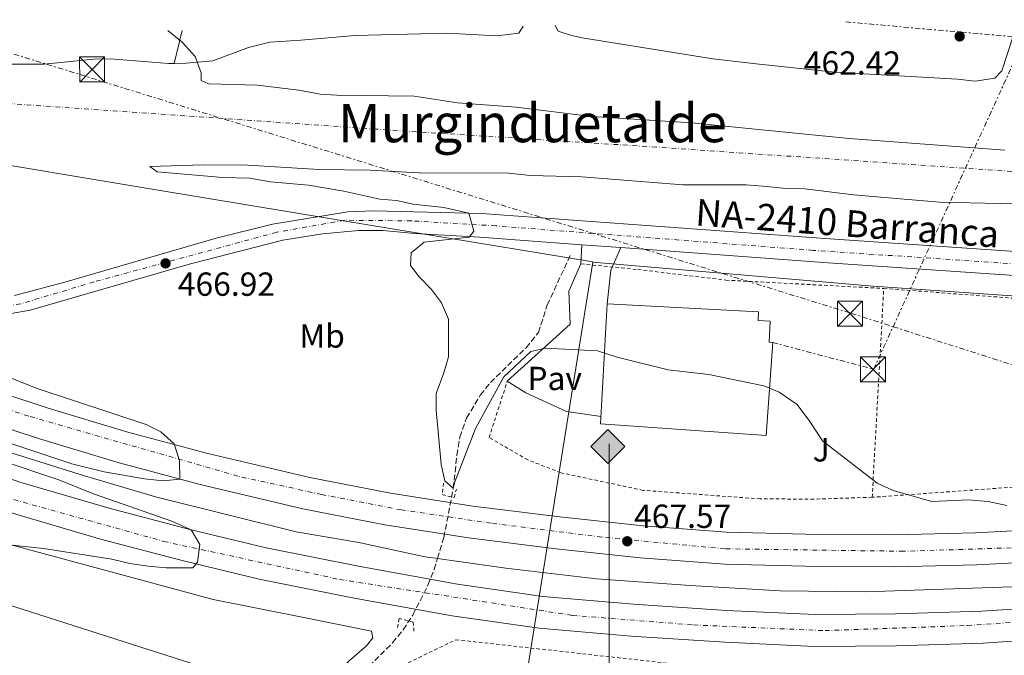
# Model space of a CAD drawing. Units: metres. Extents: x 586719 to 590150, y 4749800 to 4752157.
# Drawn here: x 587826 to 588121, y 4751940 to 4752131 of the extents above; entities that cross this region are included whole.
import ezdxf
from ezdxf.enums import TextEntityAlignment as Align

# ---------------------------------------------------------------- set-up
doc = ezdxf.new("R2010")
doc.units = ezdxf.units.M
doc.header["$MEASUREMENT"] = 0
for name, pattern in [('DGN Style 2', [1.7399219301090239, 1.043953158065414, -0.6959687720436097]), ('DGN Style 3', [2.435890702152634, 1.739921930109024, -0.6959687720436097]), ('DGN Style 4', [2.7856150101045474, 1.391937544087219, -0.6959687720436097, 0.001739921930109024, -0.6959687720436097]), ('DGN Style 7', [3.4798438602180486, 1.565929737098122, -0.6959687720436097, 0.5219765790327072, -0.6959687720436097])]:
    doc.linetypes.add(name, pattern=pattern)
for name, color, linetype, lineweight in [('Acequia de obra', 4, 'Continuous', 0), ('Autopista', 135, 'Continuous', 0), ('autovía', 7, 'DGN Style 4', 0), ('Barranco lineal', 142, 'DGN Style 3', 13), ('Carretera', 9, 'Continuous', 0), ('Cota de punto acotado terreno', 7, 'Continuous', 0), ('Curva de nivel intermedia', 30, 'Continuous', 0), ('Eje de carretera', 7, 'DGN Style 4', 0), ('Etiqueta de uso rústico', 92, 'Continuous', 0), ('Ferrocarril vía ancha', 7, 'DGN Style 4', 0), ('Gasoducto', 7, 'Continuous', 13), ('Límite de Concejo', 7, 'Continuous', 0), ('Límite de municipio', 7, 'Continuous', 0), ('Línea  de muro-pared o tapia', 1, 'Continuous', 13), ('Línea de asfalto', 7, 'Continuous', 13), ('Línea de cambio de uso (parcela vista)', 92, 'Continuous', 0), ('Línea de pavimento', 1, 'Continuous', 0), ('Línea eléctrica', 6, 'DGN Style 7', 0), ('Nave industrial', 1, 'Continuous', 13), ('Pavimento', 7, 'Continuous', 0), ('Pontón-alcantarilla (pasos de agua)', 1, 'DGN Style 2', 0), ('Punto acotado terreno (símbolo)', 7, 'Continuous', 0), ('Registro Gasoducto', 7, 'Continuous', 0), ('Tela metálica o alambrada', 7, 'DGN Style 2', 0), ('Texto de Carretera Red Local', 1, 'Continuous', 0), ('Texto de Área (paraje) menor', 7, 'Continuous', 0), ('Torre eléctrica', 7, 'Continuous', 0), ('Transformador', 7, 'Continuous', 0), ('Zona ajardinada', 92, 'Continuous', 0)]:
    doc.layers.add(name, color=color, linetype=linetype, lineweight=lineweight)
doc.styles.add('Style-Arial', font='arial.ttf')

# ---------------------------------------------------------------- blocks, each defined once
blk = doc.blocks.new('5PATER')
at = {"layer": 'Punto acotado terreno (símbolo)', "linetype": 'Continuous', "lineweight": 0}
h = blk.add_hatch(color=51, dxfattribs=at)
edge = h.paths.add_edge_path()
edge.add_ellipse((0, 0), major_axis=(-0.1095731443231308, -0.1110710700762829), ratio=0.9994222409660317, start_angle=0, end_angle=360)
blk = doc.blocks.new('5GASO')
at = {"layer": 'Registro Gasoducto', "linetype": 'Continuous', "lineweight": 0}
for color, points in [(253, [(0, -0.5090000823999756), (-0.509, -8.239997558519242e-08), (0, 0.5089999176000244), (0.0235, 0.2499999176000244), (0.0234, 0.25), (-0.03160000000000001, 0.2425), (-0.0786, 0.2215), (-0.1176, 0.1855), (-0.1481, 0.135), (-0.1681, 0.07150000000000001), (-0.1746, -0.004), (-0.1681, -0.078), (-0.1481, -0.142), (-0.1166, -0.1935), (-0.0756, -0.23), (-0.0266, -0.252), (0.0294, -0.2595), (0.0295, -0.2595000823999757)]), (253, [(0, -0.5090000823999756), (0.0295, -0.2595000823999757), (0.0294, -0.2595), (0.0784, -0.254), (0.1274, -0.237), (0.1704, -0.212), (0.2024, -0.183), (0.2024, 0.014), (0.0234, 0.014), (0.0234, -0.07100000000000002), (0.1269, -0.07100000000000002), (0.1269, -0.133), (0.1039, -0.15), (0.0779, -0.1635), (0.0509, -0.172), (0.02490000000000001, -0.1745), (-0.0011, -0.172), (-0.0241, -0.1645), (-0.0446, -0.152), (-0.0621, -0.1345), (-0.0786, -0.109), (-0.0901, -0.0775), (-0.09710000000000002, -0.041), (-0.09910000000000002, 0.001), (-0.09710000000000002, 0.0395), (-0.0911, 0.07300000000000001), (-0.0806, 0.1015), (-0.0656, 0.1245), (-0.04760000000000001, 0.142), (-0.0266, 0.155), (-0.0036, 0.1625), (0.0224, 0.165), (0.0549, 0.1595), (0.0829, 0.143), (0.1044, 0.1165), (0.1174, 0.08), (0.1929, 0.099), (0.1849, 0.134), (0.1729, 0.1645), (0.1574, 0.19), (0.1379, 0.2115), (0.1144, 0.2285), (0.08790000000000002, 0.2405), (0.0574, 0.2475000000000001), (0.0234, 0.25), (0.0235, 0.2499999176000244), (0, 0.5089999176000244), (0.509, -8.239997558519242e-08)]), (7, [(0.0295, -0.2595000823999757), (-0.0265, -0.2520000823999757), (-0.0755, -0.2300000823999756), (-0.1165, -0.1935000823999756), (-0.148, -0.1420000823999756), (-0.168, -0.07800008239997559), (-0.1745, -0.004000082399975585), (-0.168, 0.07149991760002442), (-0.148, 0.1349999176000244), (-0.1175, 0.1854999176000244), (-0.0785, 0.2214999176000244), (-0.0315, 0.2424999176000244), (0.0235, 0.2499999176000244), (0.0575, 0.2474999176000244), (0.08800000000000001, 0.2404999176000244), (0.1145, 0.2284999176000244), (0.138, 0.2114999176000244), (0.1575, 0.1899999176000245), (0.173, 0.1644999176000244), (0.185, 0.1339999176000244), (0.193, 0.09899991760002441), (0.1175, 0.07999991760002441), (0.1045, 0.1164999176000244), (0.083, 0.1429999176000244), (0.055, 0.1594999176000245), (0.0225, 0.1649999176000244), (-0.0035, 0.1624999176000244), (-0.0265, 0.1549999176000244), (-0.0475, 0.1419999176000244), (-0.0655, 0.1244999176000244), (-0.0805, 0.1014999176000244), (-0.091, 0.07299991760002442), (-0.097, 0.03949991760002441), (-0.099, 0.0009999176000244148), (-0.097, -0.04100008239997559), (-0.09000000000000001, -0.07750008239997559), (-0.0785, -0.1090000823999756), (-0.062, -0.1345000823999756), (-0.0445, -0.1520000823999756), (-0.024, -0.1645000823999756), (-0.001, -0.1720000823999756), (0.025, -0.1745000823999756), (0.05100000000000001, -0.1720000823999756), (0.078, -0.1635000823999756), (0.104, -0.1500000823999756), (0.127, -0.1330000823999756), (0.127, -0.07100008239997559), (0.0235, -0.07100008239997559), (0.0235, 0.01399991760002442), (0.2025, 0.01399991760002442), (0.2025, -0.1830000823999756), (0.1705, -0.2120000823999756), (0.1275, -0.2370000823999756), (0.0785, -0.2540000823999757)])]:
    blk.add_hatch(color=color, dxfattribs=at).paths.add_polyline_path(points)
at = {"layer": 'Registro Gasoducto', "color": 7, "linetype": 'Continuous', "lineweight": 0, "flags": 128}
blk.add_lwpolyline([(0, -0.5090000823999756), (0.509, -8.239997558519242e-08), (0, 0.5089999176000244), (-0.509, -8.239997558519242e-08), (0, -0.5090000823999756)], close=True, dxfattribs=at)
blk = doc.blocks.new('5TME')
at = {"layer": 'Transformador', "color": 7, "linetype": 'Continuous', "lineweight": 0}
for p, q in [((-0.375, 0.375), (0.375, -0.375)), ((0.3723, 0.3776), (-0.3716, -0.3784))]:
    blk.add_line(p, q, dxfattribs=at)
at = {"layer": 'Transformador', "color": 7, "linetype": 'Continuous', "lineweight": 0, "flags": 128}
blk.add_lwpolyline([(-0.375, -0.375), (0.375, -0.375), (0.375, 0.375), (-0.375, 0.375), (-0.3716, -0.3784)], dxfattribs=at)

msp = doc.modelspace()

# ---------------------------------------------------------------- linework, layer by layer
at = {"layer": 'Acequia de obra', "color": 4, "linetype": 'Continuous', "lineweight": 0}
msp.add_polyline3d([(587767.25, 4752020.9, 470.3699999999953), (587788.4900000002, 4752012.74, 469.8300000000018), (587806.5700000003, 4752006.34, 469.5899999999965), (587845.25, 4751994.26, 468.8099999999977), (587866.6100000005, 4751987.939999999, 468.0299999999989), (587908.7699999996, 4751977.449999999, 467.7299999999959), (587927.5300000003, 4751974.25, 467.6100000000006), (587947.4500000002, 4751970.01, 467.3099999999977), (587951.1630999995, 4751969.483100001, 467.2639999999956), (587971.6900000004, 4751966.57, 467.0099999999948), (587998.8499999996, 4751963.369999999, 466.6499999999942), (588026.9699999997, 4751961.369999999, 466.3500000000058), (588054.0499999998, 4751959.77, 465.8099999999977), (588079.4900000002, 4751959.449999999, 465.3899999999995), (588126.3700000001, 4751961.050000001, 465.0899999999965), (588140.1500000004, 4751962, 465.0299999999989)], dxfattribs=at)
at = {"layer": 'Autopista', "color": 135, "linetype": 'Continuous', "lineweight": 0}
for points in [[(587807.3500000024, 4752023.500000001, 470.8000000000029), (587834.3400000001, 4752014.609999999, 470.4400000000023), (587858.3099999981, 4752007.41, 470.0200000000041), (587882.2699999991, 4752001.010000001, 469.5399999999936), (587912.8299999984, 4751993.8, 469), (587937.079999998, 4751989.07, 468.5800000000018), (587961.79, 4751985.199999998, 468.1000000000058), (587987.8799999993, 4751981.949999999, 467.8000000000029), (588012.8500000006, 4751979.250000001, 467.5), (588037.8799999979, 4751977.36, 467.320000000007), (588065.6400000011, 4751976.73, 467.1999999999971), (588088.079999998, 4751976.570000002, 466.9600000000065), (588112.6400000004, 4751977.199999999, 466.6600000000035), (588138.8500000022, 4751978.550000002, 466.2400000000052), (588165.6799999989, 4751981.220000001, 466.3000000000029), (588193.6299999999, 4751985.100000001, 466.3600000000006), (588218.219999999, 4751989.07, 466.2400000000052), (588243.7100000012, 4751993.750000001, 466.3600000000006), (588273.1799999998, 4752000.029999999, 466.6399999999995), (588281.1100000005, 4752001.720000002, 466.7200000000012), (588379.0500000014, 4752022.170000001, 466.8999999999942)], [(588380.8099999983, 4752012.73, 466.8999999999942), (588283.0900000007, 4751992.329999999, 466.7200000000012), (588273.5500000009, 4751990.290000001, 466.6300000000047), (588245.5700000009, 4751984.329999999, 466.3600000000006), (588219.8500000007, 4751979.609999998, 466.2400000000052), (588195.0500000013, 4751975.609999999, 466.3600000000006), (588166.8099999976, 4751971.689999999, 466.3000000000029), (588139.5699999997, 4751968.970000002, 466.2400000000052), (588113.0100000014, 4751967.61, 466.6600000000035), (588088.1700000018, 4751966.970000001, 466.9600000000065), (588065.4899999991, 4751967.130000002, 467.1999999999971), (588037.4100000008, 4751967.769999999, 467.320000000007), (588011.97, 4751969.689999999, 467.5), (587986.7700000005, 4751972.409999999, 467.8000000000029), (587960.449999999, 4751975.690000001, 468.1000000000058), (587935.4100000005, 4751979.609999998, 468.5800000000018), (587910.8099999978, 4751984.41, 469), (587879.9299999988, 4751991.699999998, 469.5399999999936), (587855.6900000006, 4751998.180000001, 470.0200000000041), (587831.4500000001, 4752005.460000001, 470.4400000000023), (587804.25, 4752014.42, 470.8000000000029)], [(587795.8099999978, 4752002.98, 471.0399999999936), (587825.8500000008, 4751992.420000001, 470.6199999999953), (587852.6499999985, 4751984.58, 470.0200000000041), (587877.2899999992, 4751978.100000001, 470), (587899.7300000003, 4751972.659999999, 469.1199999999953), (587927.9699999995, 4751967.050000002, 468.5200000000041), (587957.1700000024, 4751961.77, 468.1600000000035), (587982.7699999996, 4751958.090000001, 467.8000000000029), (588010.010000002, 4751955.770000001, 467.5), (588037.9299999994, 4751953.930000001, 467.1999999999971), (588064.6099999985, 4751952.65, 466.9600000000065), (588088.6099999998, 4751952.890000002, 466.6600000000035), (588114.4899999987, 4751953.689999999, 466.4199999999983), (588140.8500000006, 4751955.37, 466.179999999993), (588169.5300000022, 4751958.249999999, 466.1199999999953), (588197.2500000007, 4751961.850000001, 466.2400000000052), (588225.0499999997, 4751966.329999999, 466.4199999999983), (588253.8900000004, 4751972.09, 466.1199999999953), (588274.0899999996, 4751976.430000001, 466.25), (588345.8500000023, 4751991.850000001, 466.7200000000012)], [(588347.7600000012, 4751982.440000001, 466.7200000000012), (588274.4699999995, 4751966.689999999, 466.2400000000052), (588255.8399999995, 4751962.690000001, 466.1199999999953), (588226.760000002, 4751956.880000001, 466.4199999999983), (588222.4999999994, 4751956.190000001, 466.3899999999995), (588198.6299999999, 4751952.350000001, 466.2400000000052), (588170.6299999999, 4751948.710000002, 466.1199999999953), (588141.6400000016, 4751945.800000002, 466.179999999993), (588128.2100000004, 4751944.95, 466.3000000000029), (588114.9499999991, 4751944.100000001, 466.4199999999983), (588088.8099999988, 4751943.290000001, 466.6600000000035), (588064.4299999997, 4751943.05, 466.9600000000065), (588037.3900000006, 4751944.349999999, 467.1999999999971), (588009.2899999999, 4751946.199999999, 467.5), (587981.6799999988, 4751948.550000001, 467.8000000000029), (587955.6299999999, 4751952.300000002, 468.1600000000035), (587926.1799999992, 4751957.619999999, 468.5200000000041), (587897.6700000018, 4751963.279999998, 469.1199999999953), (587874.9400000023, 4751968.79, 469.5399999999936), (587850.079999998, 4751975.319999999, 470.0200000000041), (587822.9099999993, 4751983.27, 470.6199999999953)]]:
    msp.add_polyline3d(points, dxfattribs=at)
at = {"layer": 'autovía', "color": 7, "linetype": 'DGN Style 4', "lineweight": 0}
for points in [[(586948.5100000005, 4752115.970000001, 471.3300000000019), (587041.1900000002, 4752109.869999999, 470.279999999999), (587155.3899999999, 4752102.609999999, 470.4600000000065), (587234.3900000001, 4752096.770000001, 472.100000000006), (587273.5599999973, 4752093.910000003, 472.9100000000035), (587341.1999999983, 4752089.590000002, 473.7700000000041), (587375.3099999971, 4752088.270000001, 473.9700000000013), (587480.6999999982, 4752080.34, 474.1999999999972), (587528.0100000004, 4752074.840000002, 474.3000000000029), (587554.1900000009, 4752070.869999999, 474.3399999999967), (587585.7600000006, 4752065.4, 474.1300000000048), (587616.9999999995, 4752058.350000001, 473.8300000000019), (587641.6499999991, 4752051.080000001, 473.5800000000017), (587698.53, 4752032.830000001, 472.779999999999), (587733.0799999969, 4752021.160000001, 472.0200000000041), (587805.1200000013, 4751994.189999999, 470.8899999999995), (587824.050000001, 4751987.140000002, 470.6199999999953), (587869.0100000016, 4751974.630000002, 469.6699999999984), (587921.8200000002, 4751963.180000001, 468.6300000000046), (587991.6799999984, 4751952.420000001, 467.699999999997), (588027.989999999, 4751949.560000001, 467.3000000000031), (588067.4600000001, 4751947.840000001, 466.9199999999984), (588110.1400000008, 4751949.380000001, 466.4600000000065), (588163.289999999, 4751953.110000002, 466.1300000000048)], [(588379.7199999993, 4752017.310000002, 466.8999999999943), (588318.14, 4752004.76, 466.7899999999936), (588242.4200000011, 4751988.310000001, 466.3500000000058), (588221.3000000009, 4751984.779999999, 466.2500000000002), (588200.4099999986, 4751981.480000001, 466.3300000000018), (588178.1900000009, 4751978.619999999, 466.3300000000018), (588155.8999999972, 4751975.619999999, 466.2799999999989), (588126.1999999983, 4751972.760000001, 466.4499999999971), (588091.0100000021, 4751971.660000001, 466.9199999999984), (588037.4599999995, 4751972.380000001, 467.3200000000071), (588000.4999999985, 4751975.900000001, 467.6499999999941), (587967.2800000014, 4751980.080000001, 468.0299999999989), (587940.3799999988, 4751984.060000001, 468.5), (587916.3999999977, 4751988.680000001, 468.9199999999983), (587891.3199999988, 4751994.189999999, 469.3600000000006), (587828.5100000004, 4752012.2, 470.4999999999999), (587797.05, 4752022.33, 470.9600000000065)]]:
    msp.add_polyline3d(points, dxfattribs=at)
at = {"layer": 'Barranco lineal', "color": 142, "linetype": 'DGN Style 3', "lineweight": 13}
msp.add_polyline3d([(587925.4600000001, 4751931.980000001, 468.6900000000023), (587937.7199999997, 4751944.199999999, 467.5899999999965), (587940.8899999997, 4751948.119999999, 467.2799999999989), (587943.7400000002, 4751952.49, 466.9700000000012), (587948.3300000001, 4751961.52, 466.4100000000035), (587950.1699999999, 4751966.199999999, 466.1499999999942), (587951.1630999995, 4751969.483100001, 465.982799999998), (587953.0800000001, 4751975.82, 465.6600000000035), (587955.9299999997, 4751990.57, 465), (587957.0300000003, 4752000.51, 464.9799999999959), (587957.9000000004, 4752005.890000001, 464.9700000000012), (587959.8799999999, 4752011.619999999, 464.9700000000012), (587964.1100000005, 4752018.539999999, 464.9799999999959), (587967.0499999998, 4752022.25, 464.9799999999959), (587977.79, 4752032.710000001, 464.9799999999959), (587981.4500000002, 4752037.289999999, 464.9600000000065), (587984.1299999999, 4752045.529999999, 464.8899999999995), (587991.0499999998, 4752060.49, 464.8399999999965)], dxfattribs=at)
at = {"layer": 'Carretera', "color": 9, "linetype": 'Continuous', "lineweight": 0}
for points in [[(587824.2500000005, 4752048.420000001, 469.179999999993), (587839.4099999995, 4752052.42, 468.3999999999942), (587884.7700000004, 4752065.529999999, 466.1199999999953), (587901.6900000006, 4752069.769999999, 465.3999999999942), (587924.2899999982, 4752073.449999998, 464.8000000000029), (587931.8500000021, 4752073.770000001, 464.679999999993), (587964.4200000009, 4752073.01, 464.5500000000029), (588068.9200000024, 4752065.33, 463.6499999999942), (588271.1700000028, 4752051.590000001, 462.9600000000065), (588292.2700000005, 4752050.050000001, 462.5099999999948), (588318.6999999994, 4752048.290000001, 461.070000000007), (588345.6200000021, 4752046.449999999, 460.2299999999959)], [(588345.1299999983, 4752039.29, 460.2299999999959), (588318.2099999998, 4752041.130000002, 461.070000000007), (588291.7699999999, 4752042.890000001, 462.5099999999948), (588271.4499999998, 4752044.369999998, 462.9499999999971), (588068.4100000005, 4752058.170000001, 463.6499999999942), (588006.1900000019, 4752062.739999999, 464.2100000000065), (587994.4600000017, 4752063.609999998, 464.2100000000065), (587963.8900000012, 4752065.849999999, 464.5500000000029), (587944.329999999, 4752066.970000001, 464.8500000000058), (587934.8500000017, 4752067.849999999, 465.1499999999942), (587927.5300000014, 4752067.849999999, 465.1499999999942), (587916.6900000009, 4752066.890000001, 465.4499999999971), (587904.8099999987, 4752064.970000001, 465.6300000000047), (587877.0900000001, 4752057.849999999, 466.8300000000018), (587828.9699999989, 4752044.02, 469.1100000000006), (587817.4100000008, 4752041.939999999, 469.6499999999942)]]:
    msp.add_polyline3d(points, dxfattribs=at)
at = {"layer": 'Curva de nivel intermedia', "color": 30, "linetype": 'Continuous', "lineweight": 0, "flags": 128}
for points, elevation in [([(587870.25, 4752127.819999999), (587874.66, 4752124.25), (587878.5, 4752120.090000001), (587880.2200000011, 4752115.210000001), (587880.2999999993, 4752112.890000001), (587882.4200000007, 4752111.850000001), (587897.1300000002, 4752111.439999998), (587909.6200000005, 4752109.929999999), (587916.0199999998, 4752108.81), (587921.0100000009, 4752108.49), (587944.2200000011, 4752108.17), (587957.1800000007, 4752106.17), (587974.7600000004, 4752104.88), (587997.480000001, 4752102.109999998), (588027.4300000002, 4752100.15), (588074.7100000009, 4752095.449999999), (588121.4500000008, 4752091.92)], 465.0000000000001), ([(588146.0600000002, 4752076.33), (588120.0100000014, 4752075.92), (588101.77, 4752076.33), (588075.9699999995, 4752078.569999999), (588061.4500000018, 4752080.329999999), (588054.8899999994, 4752080.57), (588048.7699999994, 4752081.209999999), (588043.7800000005, 4752081.520000001), (588024.7700000004, 4752081.609999999), (587994.5300000005, 4752084.01), (587979.0200000006, 4752084.399999999), (587972.5400000009, 4752085.05), (587945.6600000005, 4752085.13), (587931.0200000001, 4752085.930000001), (587915.6599999999, 4752086.16), (587894.3000000005, 4752087.510000001), (587880.9800000011, 4752087.529999998), (587864.8200000008, 4752087.05), (587867.0600000004, 4752085.449999999), (587886.8000000014, 4752083.8), (587894.8600000016, 4752083.529999999), (587901.0599999997, 4752082.49), (587912.4600000014, 4752081.449999998), (587923.0800000008, 4752079.679999998), (587933.8900000001, 4752077.289999999), (587938.8800000013, 4752076.909999999), (587943.8400000011, 4752075.730000001), (587953.05, 4752074.73), (587960.5700000015, 4752073.100000001), (587962.1300000015, 4752067.67), (587960.6500000019, 4752065.850000001), (587947.1700000016, 4752064.329999999), (587943.2900000013, 4752061.130000001), (587943.1300000004, 4752057.369999999), (587945.7300000021, 4752054.01), (587949.3700000009, 4752050.17), (587952.3900000007, 4752046.199999999), (587954.5200000008, 4752041.230000001), (587954.4500000015, 4752030.010000001), (587953.0900000003, 4752025.199999998), (587950.8100000004, 4752018.970000001), (587950.8000000014, 4752013.970000001), (587952.29, 4751997.689999999), (587953.3600000007, 4751992.810000001), (587955.9300000012, 4751990.57), (587956.3700000015, 4751992.49), (587962.61, 4752008.49), (587971.0900000002, 4752023.929999999), (587979.1500000003, 4752031.550000001), (587983.490000001, 4752032.569999999), (587999.1700000007, 4752031.77), (588005.1299999999, 4752029.850000001), (588020.3899999993, 4752026.099999999), (588032.6500000015, 4752024.680000001), (588049.1300000015, 4752021.289999999), (588053.7500000016, 4752019.409999999), (588059.1200000006, 4752015.699999998), (588062.9500000017, 4752010.570000002), (588066.6900000012, 4752004.810000001), (588083.1100000008, 4751992.109999998), (588087.940000001, 4751989.88), (588099.4900000002, 4751986.569999999), (588110.5300000019, 4751987.05), (588116.4500000008, 4751986.569999999), (588122.0499999998, 4751985.369999999)], 465.0000000000001), ([(587800.5700000006, 4752032.580000001), (587831.0100000014, 4752020.5), (587863.7300000022, 4752009.71), (587868.1900000013, 4752007.449999998), (587872.140000001, 4752003.890000001), (587873.7500000002, 4751998.829999999), (587873.850000001, 4751993.3), (587868.8700000009, 4751992.810000001), (587863.2800000008, 4751993.369999999), (587851.1500000004, 4751995.479999999), (587841.4600000009, 4751997.899999999), (587819.450000001, 4752005.220000001)], 470), ([(587820.2900000014, 4751998.900000001), (587837.5300000014, 4751993.060000001), (587847.9600000008, 4751988.890000001), (587871.5000000016, 4751980.689999999), (587877.2900000009, 4751978.099999999), (587879.8600000013, 4751973.710000001), (587879.1700000007, 4751968.34), (587877.7300000011, 4751966.660000001), (587869.8099999997, 4751966.640000001), (587864.3700000015, 4751967.220000001), (587858.8900000008, 4751967.939999999), (587853.4900000006, 4751969.300000001), (587832.9300000014, 4751972.499999999), (587822.6100000016, 4751973.539999999)], 470)]:
    msp.add_lwpolyline(points, dxfattribs=dict(at, elevation=elevation))
at = {"layer": 'Eje de carretera', "color": 7, "linetype": 'DGN Style 4', "lineweight": 0}
msp.add_polyline3d([(588350.3400000001, 4752043.060000001, 460.2500000000001), (588252.6999999986, 4752050.030000002, 463.0200000000041), (588151.0300000012, 4752056.07, 463.3699999999955), (588063.9400000018, 4752061.92, 463.6900000000023), (587968.6700000018, 4752069.250000001, 464.5099999999948), (587943.4099999998, 4752070.76, 464.8200000000071), (587923.32, 4752070.940000001, 465.0099999999949), (587902.9599999996, 4752067.350000001, 465.5200000000041), (587848.2100000011, 4752052.500000001, 468.0200000000042), (587826.1599999989, 4752045.890000002, 469.1699999999983), (587815.0399999988, 4752044.390000002, 469.8399999999967)], dxfattribs=at)
at = {"layer": 'Ferrocarril vía ancha', "color": 7, "linetype": 'DGN Style 4', "lineweight": 0}
msp.add_polyline3d([(588571.1299999995, 4752054.640000002, 463.1399999999995), (588424.7299999996, 4752064.17, 463.5), (588302.8099999995, 4752073.290000002, 464.0399999999936), (588270.2299999994, 4752075.54, 464.2599999999948), (588016.8600000005, 4752092.890000001, 466.1999999999971), (587932.8600000001, 4752098.25, 467.0399999999936), (587693.66, 4752114.980000001, 469.3800000000047), (587612.5799999988, 4752120.82, 469.7400000000052), (587568.3400000001, 4752123.939999999, 470.2100000000065)], dxfattribs=at)
at = {"layer": 'Gasoducto', "color": 7, "linetype": 'Continuous', "lineweight": 13}
msp.add_polyline3d([(586719.5599999991, 4752075.980000001, 476.6399999999995), (586758.3399999996, 4752081.060000001, 475.2200000000012), (586870.6700000009, 4752077.599999999, 474.4700000000012), (587026.5199999989, 4752074.13, 469.8699999999953), (587565.5199999993, 4752037.800000002, 473.570000000007), (587902.1299999986, 4751930.119999999, 467.929999999993), (588002.6600000004, 4751918.040000001, 468.1999999999971), (588002.6700000016, 4752003.909999999, 465.7200000000012)], dxfattribs=at)
at = {"layer": 'Límite de Concejo', "color": 7, "linetype": 'Continuous', "lineweight": 0}
msp.add_polyline3d([(589235.0199999996, 4751972.51, 460.09), (589195.120000001, 4751974.439999999, 460.05), (589066.1099999994, 4751983.41, 461.37), (588909.3599999994, 4751993.27, 464.11), (588750.5799999982, 4752004.480000001, 466.62), (588595.8599999994, 4752015.41, 467.56), (588481.7600000016, 4752022.99, 467.23), (588368.1600000003, 4752031.67, 460.83), (588246.9600000009, 4752039.720000001, 463.45), (588081.9600000009, 4752051.180000001, 463.76), (587997.8299999982, 4752058.42, 464.21)], dxfattribs=at)
at = {"layer": 'Límite de municipio', "color": 7, "linetype": 'Continuous', "lineweight": 0, "extrusion": (-0.1631823071643677, -0.9865926376563098, 0.002549892327096896), "elevation": -4784295.511395863, "flags": 128}
msp.add_lwpolyline([(-195628.9821293406, 12668.89959711236), (-195586.6740253612, 12669.0195811025), (-195535.4686265709, 12668.81959685228), (-195471.0241792913, 12664.91959978166), (-195415.2665780302, 12664.51959767976), (-195375.1893625591, 12664.27959823707), (-195338.1617601736, 12663.68958017469)], dxfattribs=at)
at = {"layer": 'Límite de municipio', "color": 7, "linetype": 'Continuous', "lineweight": 0}
msp.add_polyline3d([(587997.8299999982, 4752058.42, 464.21), (587958.6400000006, 4751814.640000001, 470.94), (587958.4600000009, 4751813.300000001, 470.99), (587957.7399999984, 4751808.790000001, 471.17), (587956.8099999987, 4751803.790000001, 471.37), (587955.6900000013, 4751798.310000001, 471.58), (587955.4400000013, 4751797.189999999, 471.63), (587954.3500000016, 4751792.310000001, 471.8200000000001), (587953.2199999989, 4751787.439999999, 472.02), (587952.0399999992, 4751782.58, 472.21), (587950.8299999982, 4751777.730000001, 472.4), (587949.5899999999, 4751772.890000001, 472.59), (587948.3399999999, 4751768.040000001, 472.76), (587947.0799999982, 4751763.199999999, 472.88), (587945.8200000003, 4751758.369999999, 472.99), (587944.5700000003, 4751753.52, 473.11), (587943.3299999982, 4751748.680000001, 473.23), (587942.6600000003, 4751746.029999999, 473.29), (587941.4200000018, 4751741.189999999, 473.41), (587940.1799999997, 4751736.350000001, 473.52)], dxfattribs=at)
at = {"layer": 'Línea  de muro-pared o tapia', "color": 1, "linetype": 'Continuous', "lineweight": 13}
msp.add_polyline3d([(587972.1299999999, 4752022.65, 465.4700000000012), (587990.9699999997, 4752039.77, 464.9900000000052), (587990.6100000005, 4752049.689999999, 464.8099999999977), (587994.2100000001, 4752057.850000001, 464.2700000000041)], dxfattribs=at)
at = {"layer": 'Línea de asfalto', "color": 7, "linetype": 'Continuous', "lineweight": 13, "extrusion": (0.008478202423448215, -0.0006288180819958785, 0.9999638616827544), "elevation": 2461.225752324205, "flags": 128}
msp.add_lwpolyline([(587981.1211964418, 4752065.227175586), (587969.3907702047, 4752066.097175756)], dxfattribs=at)
at = {"layer": 'Línea de asfalto', "color": 7, "linetype": 'Continuous', "lineweight": 13}
for points in [[(587824.25, 4752048.420000002, 469.1799999999931), (587839.409999999, 4752052.42, 468.3999999999942), (587884.7699999998, 4752065.529999999, 466.1199999999953), (587901.6900000002, 4752069.77, 465.3999999999942), (587924.2899999977, 4752073.449999999, 464.800000000003), (587931.8500000016, 4752073.770000001, 464.6799999999931), (587964.4200000004, 4752073.010000001, 464.5500000000029), (588068.9200000018, 4752065.330000001, 463.6499999999942), (588271.1700000021, 4752051.590000001, 462.9600000000065), (588292.27, 4752050.050000001, 462.5099999999948), (588318.6999999988, 4752048.290000002, 461.0700000000071), (588345.6200000016, 4752046.45, 460.229999999996)], [(587994.4600000012, 4752063.609999999, 464.2899999999937), (587963.8900000007, 4752065.850000001, 464.5500000000029), (587944.3299999984, 4752066.970000002, 464.850000000006), (587934.8500000013, 4752067.850000001, 465.1499999999943), (587927.530000001, 4752067.850000001, 465.1499999999943), (587916.6900000004, 4752066.890000001, 465.4499999999971), (587904.8099999982, 4752064.970000001, 465.6300000000047), (587877.0899999996, 4752057.850000001, 466.8300000000019), (587828.9699999985, 4752044.020000001, 469.1100000000007), (587817.4100000004, 4752041.939999999, 469.6499999999943), (587800.7299999992, 4752040.42, 470.1900000000024), (587788.4899999971, 4752040.02, 470.7899999999937), (587780.5700000002, 4752040.180000001, 471.0899999999966), (587771.4499999983, 4752040.5, 471.3300000000019), (587749.5500000003, 4752044.330000001, 471.8600000000007)], [(588369.4100000006, 4752032.490000002, 460.229999999996), (588368.4499999996, 4752034.490000002, 460.229999999996), (588366.4899999971, 4752035.850000001, 460.229999999996), (588362.6499999971, 4752037.529999999, 460.229999999996), (588358.1700000021, 4752038.49, 460.229999999996), (588352.9699999987, 4752039.050000002, 460.2899999999936), (588345.1299999978, 4752039.290000001, 460.229999999996), (588318.2099999995, 4752041.130000004, 461.0700000000071), (588291.7699999994, 4752042.890000002, 462.5099999999948), (588271.4499999994, 4752044.369999999, 462.9499999999971), (588068.4099999999, 4752058.170000002, 463.6499999999942), (588006.1900000015, 4752062.74, 464.1900000000024)], [(587749.5500000003, 4752044.330000001, 471.8600000000007), (587773.519999998, 4752035.439999999, 471.3999999999943), (587807.3500000021, 4752023.500000002, 470.8000000000029), (587834.3399999996, 4752014.61, 470.4400000000024), (587858.3099999975, 4752007.41, 470.0200000000041), (587882.2699999987, 4752001.010000001, 469.5399999999936), (587912.829999998, 4751993.800000001, 469.0000000000001), (587937.0799999975, 4751989.07, 468.5800000000019), (587961.7899999997, 4751985.199999999, 468.1000000000058), (587987.8799999986, 4751981.949999999, 467.8000000000029), (588012.8500000001, 4751979.250000002, 467.5000000000001), (588037.8799999974, 4751977.36, 467.3200000000071), (588065.6400000006, 4751976.730000001, 467.1999999999971), (588088.0799999974, 4751976.570000002, 466.9600000000065), (588112.6399999998, 4751977.199999999, 466.6600000000035), (588138.8500000017, 4751978.550000002, 466.2400000000054), (588165.6799999983, 4751981.220000001, 466.3000000000029), (588193.6299999993, 4751985.100000001, 466.3600000000007), (588218.2199999986, 4751989.07, 466.2400000000054), (588243.7100000008, 4751993.750000001, 466.3600000000007), (588273.1799999994, 4752000.03, 466.6399999999995), (588281.11, 4752001.720000002, 466.7200000000012), (588379.050000001, 4752022.170000002, 466.8999999999943)], [(587764.7100000015, 4752028.470000001, 471.5099999999948), (587770.2500000002, 4752026.420000001, 471.3999999999943), (587804.2499999995, 4752014.42, 470.8000000000029), (587831.4499999996, 4752005.460000001, 470.4400000000024), (587855.6900000002, 4751998.180000002, 470.0200000000041), (587879.9299999983, 4751991.699999999, 469.5399999999936), (587910.8099999975, 4751984.41, 469.0000000000001), (587935.41, 4751979.609999999, 468.5800000000019), (587960.4499999986, 4751975.690000001, 468.1000000000058), (587986.77, 4751972.41, 467.8000000000029), (588011.9699999995, 4751969.689999999, 467.5000000000001), (588037.4100000003, 4751967.77, 467.3200000000071), (588065.4899999986, 4751967.130000004, 467.1999999999971), (588088.1700000013, 4751966.970000002, 466.9600000000065), (588113.0100000009, 4751967.61, 466.6600000000035), (588139.5699999993, 4751968.970000002, 466.2400000000054), (588166.8099999971, 4751971.690000001, 466.3000000000029), (588195.0500000009, 4751975.61, 466.3600000000007), (588219.8500000002, 4751979.609999999, 466.2400000000054), (588245.5700000004, 4751984.33, 466.3600000000007), (588273.5500000004, 4751990.290000001, 466.6300000000047), (588283.0900000002, 4751992.33, 466.7200000000012), (588380.8099999978, 4752012.730000001, 466.8999999999943)], [(587760.0199999998, 4752016.160000001, 471.6100000000007), (587795.8099999973, 4752002.980000001, 471.0399999999936), (587825.8500000003, 4751992.420000001, 470.6199999999953), (587852.6499999979, 4751984.58, 470.0200000000041), (587877.2899999986, 4751978.100000001, 469.5399999999936), (587899.7299999997, 4751972.66, 469.1199999999953), (587927.969999999, 4751967.050000002, 468.5200000000041), (587957.1700000018, 4751961.770000001, 468.1600000000037), (587982.7699999991, 4751958.090000001, 467.8000000000029), (588010.0100000014, 4751955.770000001, 467.5000000000001), (588037.9299999988, 4751953.930000002, 467.1999999999971), (588064.609999998, 4751952.65, 466.9600000000065), (588088.6099999994, 4751952.890000002, 466.6600000000035), (588114.4899999984, 4751953.690000001, 466.4199999999983), (588140.85, 4751955.370000001, 466.1799999999932), (588169.5300000019, 4751958.25, 466.1199999999953), (588197.2500000002, 4751961.850000001, 466.2400000000054), (588225.0499999992, 4751966.33, 466.4199999999983), (588253.8899999998, 4751972.09, 466.1199999999953), (588274.0899999992, 4751976.430000001, 466.2500000000002), (588345.8500000018, 4751991.850000001, 466.7200000000012)], [(587822.9099999989, 4751983.270000001, 470.6199999999953), (587850.0799999975, 4751975.32, 470.0200000000041), (587874.9400000017, 4751968.790000001, 469.5399999999936), (587897.6700000013, 4751963.279999999, 469.1199999999953), (587926.1799999988, 4751957.619999999, 468.5200000000041), (587955.6299999994, 4751952.300000002, 468.1600000000037), (587981.6799999983, 4751948.550000002, 467.8000000000029), (588009.2899999995, 4751946.2, 467.5000000000001), (588037.3900000001, 4751944.350000001, 467.1999999999971), (588064.4299999991, 4751943.050000001, 466.9600000000065), (588088.8099999982, 4751943.290000002, 466.6600000000035), (588114.9499999987, 4751944.100000001, 466.4199999999983), (588128.2100000001, 4751944.95, 466.3000000000029)]]:
    msp.add_polyline3d(points, dxfattribs=at)
at = {"layer": 'Línea de cambio de uso (parcela vista)', "color": 92, "linetype": 'Continuous', "lineweight": 0, "extrusion": (0.01060906461414444, 0.04380394369949464, 0.9989838148160282), "elevation": 214863.0392201639, "flags": 128}
msp.add_lwpolyline([(547242.2317253546, -4752123.308573544), (547242.2317253546, -4752113.102310351)], dxfattribs=at)
at = {"layer": 'Línea de cambio de uso (parcela vista)', "color": 92, "linetype": 'Continuous', "lineweight": 0}
for points in [[(587986.4800000004, 4752129.32, 462.3500000000058), (587987.3799999999, 4752127.689999999, 462.3500000000058), (587991.3799999999, 4752126.33, 462.4100000000035), (587994.5800000001, 4752125.689999999, 462.4700000000012), (588033.7800000003, 4752119.369999999, 462.3500000000058), (588046.7800000003, 4752117.850000001, 462.4700000000012), (588070.2999999998, 4752115.369999999, 462.1699999999983), (588107.1799999997, 4752113.289999999, 462.0500000000029), (588112.5, 4752112.65, 461.9900000000052), (588118.4199999999, 4752113.529999999, 461.8699999999953), (588120.54, 4752115.77, 461.8699999999953), (588123.7400000002, 4752125.529999999, 461.929999999993), (588125.4600000001, 4752131.100000001, 461.6499999999942)], [(587872.1799999997, 4752117.970600001, 464.9634999999981), (587875.8099999996, 4752118.039999999, 464.75), (587883.7400000002, 4752118.810000001, 464.2700000000041), (587894.5, 4752122.810000001, 463.8500000000058), (587900.8600000005, 4752124.33, 463.6100000000006), (587910.1399999997, 4752124.970000001, 463.6699999999983), (587926.4900000002, 4752126.350000001, 463.2200000000012), (587953.9400000004, 4752127.050000001, 462.6499999999942), (587968.9400000004, 4752126.300000001, 462.5299999999989), (587975.6200000001, 4752127.050000001, 462.5899999999965), (587976.8600000005, 4752129.189999999, 462.679999999993)], [(587710.8504999997, 4752120.382200001, 468.4075000000012), (587730.4100000003, 4752119.66, 468.1900000000023), (587741.5700000003, 4752119.66, 468), (587761.5700000003, 4752120.300000001, 468.1199999999953), (587770.6600000003, 4752120.26, 468.0500000000029), (587785.4500000002, 4752119.359999999, 467.5800000000018), (587822.5700000003, 4752117.779999999, 466.8000000000029), (587833.1799999997, 4752117.77, 466.429999999993), (587848.0999999996, 4752119.289999999, 465.8899999999995), (587853.0899999999, 4752119.369999999, 465.7299999999959), (587870.54, 4752117.939999999, 465.0599999999977), (587872.1799999997, 4752117.970600001, 464.9634999999981)], [(587820.6500000004, 4751974.26, 469.1900000000023), (587883.8499999996, 4751957.220000001, 467.5099999999948), (587910.5700000003, 4751951.859999999, 467.3899999999995), (587931.4100000003, 4751947.689999999, 466.6699999999983), (587931.7300000004, 4751945.689999999, 466.8500000000058), (587929.8899999997, 4751943.289999999, 467.0299999999989), (587924.7300000004, 4751938.9, 467.2700000000041), (587920.8899999997, 4751935.060000001, 467.6300000000047), (587916.9699999997, 4751930.34, 467.75), (587913.4100000003, 4751924.980000001, 467.6900000000023), (587910.4500000002, 4751919.779999999, 467.6300000000047), (587907.0899999999, 4751912.180000001, 467.6300000000047), (587904.4900000002, 4751907.779999999, 467.8699999999953), (587901.1699999999, 4751903.220000001, 467.9900000000052), (587897.3300000001, 4751899.300000001, 468.2299999999959), (587893.0899999999, 4751895.619999999, 468.4700000000012), (587889.0099999999, 4751890.82, 468.7100000000065), (587885.0899999999, 4751884.82, 468.9499999999971), (587878.1699999999, 4751873.060000001, 468.9499999999971), (587870.7300000004, 4751862.34, 469.3099999999977), (587865.7699999996, 4751854.58, 469.7899999999936), (587856.9699999997, 4751838.42, 470.3899999999995), (587852.4900000002, 4751829.220000001, 470.3899999999995), (587846.5099999999, 4751820.710000001, 471.429999999993)]]:
    msp.add_polyline3d(points, dxfattribs=at)
at = {"layer": 'Línea de pavimento', "color": 1, "linetype": 'Continuous', "lineweight": 0, "elevation": 464.2100000000065, "flags": 128}
msp.add_lwpolyline([(587994.4600000001, 4752063.609999999), (587994.2100000001, 4752057.850000001)], dxfattribs=at)
at = {"layer": 'Línea de pavimento', "color": 1, "linetype": 'Continuous', "lineweight": 0, "extrusion": (-0.1416947659390766, 0.06274151598105505, 0.9879200855726488), "elevation": 215292.8232648317, "flags": 128}
msp.add_lwpolyline([(-4583201.507749305, -1369525.405877191), (-4583211.209551127, -1369528.503366725), (-4583218.569802482, -1369528.503366725)], dxfattribs=at)
at = {"layer": 'Línea de pavimento', "color": 1, "linetype": 'Continuous', "lineweight": 0}
msp.add_polyline3d([(587972.1299999999, 4752022.65, 464.929999999993), (587977.7300000004, 4752019.130000001, 464.8699999999953), (587989.8899999997, 4752013.529999999, 465.0500000000029), (588000.25, 4752012.100000001, 465.1100000000006)], dxfattribs=at)
at = {"layer": 'Línea eléctrica', "color": 6, "linetype": 'DGN Style 7', "lineweight": 0, "extrusion": (0.009599004763747924, -0.0008482841419231429, 0.9999535686828466), "elevation": 2075.813900613902, "flags": 128}
msp.add_lwpolyline([(588042.1711248842, 4752133.910664802), (588095.9236400225, 4752129.160663093)], dxfattribs=at)
at = {"layer": 'Línea eléctrica', "color": 6, "linetype": 'DGN Style 7', "lineweight": 0, "extrusion": (0.01303253600374332, 0.02310737553400704, 0.9996480391624052), "elevation": 117935.3326247785, "flags": 128}
msp.add_lwpolyline([(1822246.706273318, -4426414.236194833), (1822216.370811274, -4426422.15200449), (1822217.566117528, -4426436.125557931), (1822225.689315714, -4426531.088623103)], dxfattribs=at)
at = {"layer": 'Línea eléctrica', "color": 6, "linetype": 'DGN Style 7', "lineweight": 0}
msp.add_polyline3d([(587804.1099999994, 4752126.970000001, 466.9799999999959), (588075.3500000007, 4752043.020000001, 464.0200000000041), (588087.8909982252, 4752039.014117529, 464.1119999999937), (588198.0399999998, 4752003.829999999, 464.9199999999983), (588422.7800000005, 4751935.949999999, 470), (588471.2799598881, 4751922.205505598, 471.2799999999989), (588522.4299999994, 4751907.710000002, 472.6300000000047), (588714.199999999, 4751852.930000001, 474.4100000000035), (588906.7500000009, 4751797.939999999, 471.6900000000023), (589117.3999999989, 4751738.83, 480.820000000007), (589264.6900000006, 4751698.230000001, 482.6999999999971), (589450.5900000005, 4751643.090000001, 470.6999999999971), (589635.2700000001, 4751588.619999999, 466.6999999999971), (589833.6700000016, 4751531.189999999, 474.320000000007), (590129.3099999977, 4751443.699999999, 493.1399999999995)], dxfattribs=at)
at = {"layer": 'Nave industrial', "color": 1, "linetype": 'Continuous', "lineweight": 13}
msp.add_polyline3d([(588051.7599999999, 4752034.27, 470.0899999999965), (588049.8300000001, 4752006.42, 470.2100000000065), (588000.1299999999, 4752009.850000001, 470.2700000000041), (588002.0800000001, 4752045.9, 470.3300000000018), (588047.5, 4752043.439999999, 470.3300000000018), (588047.3600000005, 4752040.859999999, 470.3300000000018), (588051.04, 4752040.66, 470.0899999999965), (588050.7000000002, 4752034.350000001, 470.0899999999965)], close=True, dxfattribs=at)
msp.add_polyline3d([(588049.8300000001, 4752006.42, 470.2100000000065), (588000.1299999999, 4752009.850000001, 470.2700000000041), (588002.0800000001, 4752045.9, 470.3300000000018), (588047.5, 4752043.439999999, 470.3300000000018), (588047.3600000005, 4752040.859999999, 470.3300000000018), (588051.04, 4752040.66, 470.0899999999965), (588050.7000000002, 4752034.350000001, 470.0899999999965), (588051.7599999999, 4752034.27, 470.0899999999965), (588049.8300000001, 4752006.42, 470.2100000000065)], dxfattribs=at)
at = {"layer": 'Pontón-alcantarilla (pasos de agua)', "color": 1, "linetype": 'DGN Style 2', "lineweight": 0}
for points in [[(587952.9699999997, 4751992.09, 464.9900000000052), (587952.6100000005, 4751988.65, 466.4900000000052), (587956.1699999999, 4751987.77, 466.4900000000052), (587956.8499999996, 4751990.33, 464.929999999993)], [(587944.1299999999, 4751947.689999999, 465.7100000000065), (587943.8899999997, 4751950.41, 467.1499999999942), (587939.6500000004, 4751951.529999999, 467.0899999999965), (587939.0899999999, 4751948.41, 465.5899999999965)]]:
    msp.add_polyline3d(points, dxfattribs=at)
at = {"layer": 'Tela metálica o alambrada', "color": 7, "linetype": 'DGN Style 2', "lineweight": 0, "extrusion": (0.00116685050142482, 0.02100330902910027, 0.9997787252536111), "elevation": 100958.7996939367, "flags": 128}
msp.add_lwpolyline([(-323583.3127922229, -4776225.484988488), (-323583.3127922229, -4776288.235465778)], dxfattribs=at)
at = {"layer": 'Tela metálica o alambrada', "color": 7, "linetype": 'DGN Style 2', "lineweight": 0}
for points in [[(587994.2100000001, 4752057.850000001, 464.2700000000041), (588011.29, 4752056.17, 464.1499999999942), (588037.6900000004, 4752052.970000001, 464.2700000000041), (588085.0899999999, 4752050.49, 463.7899999999936)], [(588085.0899999999, 4752050.49, 463.7899999999936), (588125.4500000002, 4752047.449999999, 463.3099999999977), (588165.29, 4752043.130000001, 462.3500000000058), (588181.9299999997, 4752042.25, 462.3500000000058), (588236.25, 4752038.09, 463.25), (588271.79, 4752035.57, 463.25), (588280.2100000001, 4752034.970000001, 463.25), (588281.4500000002, 4752015.289999999, 465.1100000000006), (588272.6500000004, 4752013.630000001, 465.3000000000029), (588253.8499999996, 4752010.09, 465.7100000000065), (588222.6900000004, 4752004.890000001, 465.4100000000035), (588191.7300000004, 4751998.09, 465.0500000000029), (588172.6100000005, 4751994.57, 464.2700000000041), (588138.2662000004, 4751985.749100001, 464.4327000000048)], [(588081.6100000005, 4751987.850000001, 465.1699999999983), (588064.1699999999, 4751987.289999999, 465.7100000000065), (588048.0499999998, 4751987.369999999, 466.1900000000023), (588012.8899999997, 4751989.930000001, 466.6100000000006), (587988.1699999999, 4751995.210000001, 466.7299999999959), (587978.29, 4751999.050000001, 466.6699999999983), (587966.6500000004, 4752005.77, 466.0099999999948), (587972.1299999999, 4752022.65, 465.7700000000041)], [(588138.2662000004, 4751985.749100001, 464.4327000000048), (588134.6100000005, 4751984.810000001, 464.4499999999971), (588127.4500000002, 4751991.130000001, 465.1699999999983), (588081.6100000005, 4751987.850000001, 465.1699999999983)], [(587899.5499999998, 4751890.730000001, 468.8600000000006), (587900.2100000001, 4751891.779999999, 468.8300000000018), (587918.4900000002, 4751916.5, 468.1699999999983), (587925.8899999997, 4751928.58, 467.8099999999977), (587934.5700000003, 4751934.42, 467.8099999999977), (587956.6900000004, 4751945.130000001, 467.3899999999995), (588027.29, 4751937.289999999, 466.7899999999936), (588053.9699999997, 4751934.970000001, 466.6699999999983), (588077.1900000004, 4751934.439999999, 466.1600000000035)]]:
    msp.add_polyline3d(points, dxfattribs=at)

# ---------------------------------------------------------------- block references
at = {"layer": 'Punto acotado terreno (símbolo)', "color": 7, "linetype": 'Continuous', "lineweight": 0, "xscale": 10, "yscale": 10, "zscale": 10}
for p in [(588107.8599999987, 4752126.09, 462.4199999999987), (587869.5700000006, 4752058.010000001, 466.9199999999983), (588008.1299999994, 4751974.650000001, 467.5700000000075)]:
    msp.add_blockref('5PATER', p, dxfattribs=at)
at = {"layer": 'Registro Gasoducto', "color": 7, "linetype": 'Continuous', "lineweight": 0, "xscale": 10, "yscale": 10, "zscale": 10}
msp.add_blockref('5GASO', (588002.2600000025, 4752003.109999999, 465.7899999999936), dxfattribs=at)
at = {"layer": 'Torre eléctrica', "color": 7, "linetype": 'Continuous', "lineweight": 0, "xscale": 10, "yscale": 10, "zscale": 10}
for p in [(587847.5399999989, 4752116.17, 466.0500000000029), (588074.9300000005, 4752042.890000001, 464.0299999999989), (588081.8500000006, 4752026.180000001, 464.4400000000023)]:
    msp.add_blockref('5TME', p, dxfattribs=at)

# ---------------------------------------------------------------- texts
at = {"layer": 'Cota de punto acotado terreno', "color": 7, "linetype": 'Continuous', "lineweight": 0, "style": 'Style-Arial'}
for s, p in [('462.42', (588061.1000000014, 4752114.600000001, 462.4199999999983)), ('466.92', (587873.27, 4752048.28, 466.9199999999983)), ('467.57', (588010.1799999992, 4751978.649999999, 467.570000000007))]:
    msp.add_text(s, height=7.000000000000002, dxfattribs=at).set_placement(p)
at = {"layer": 'Etiqueta de uso rústico', "color": 92, "linetype": 'Continuous', "lineweight": 0, "style": 'Style-Arial'}
msp.add_text('Mb', height=7.000000000000002, dxfattribs=at).set_placement((587916.5502462434, 4752036.240010001, 466.2200000000012), align=Align.MIDDLE_CENTER)
at = {"layer": 'Pavimento', "color": 7, "linetype": 'Continuous', "lineweight": 0, "style": 'Style-Arial'}
msp.add_text('Pav', height=7.000000000000002, dxfattribs=at).set_placement((587986.345706257, 4752023.490010001, 464.9900000000052), align=Align.MIDDLE_CENTER)
at = {"layer": 'Texto de Carretera Red Local', "color": 1, "linetype": 'Continuous', "lineweight": 0, "style": 'Style-Arial'}
msp.add_text('NA-2410 Barranca', height=8, rotation=355.7977799999999, dxfattribs=at).set_placement((588074.1808436955, 4752070.048759631, 464.2100000000065), align=Align.MIDDLE_CENTER)
at = {"layer": 'Texto de Área (paraje) menor', "color": 7, "linetype": 'Continuous', "lineweight": 0, "style": 'Style-Arial'}
msp.add_text('Murginduetalde', height=11.5, dxfattribs=at).set_placement((587979.6950992281, 4752100.09001, 465.0099999999948), align=Align.MIDDLE_CENTER)
at = {"layer": 'Zona ajardinada', "color": 92, "linetype": 'Continuous', "lineweight": 0, "style": 'Style-Arial'}
msp.add_text('J', height=7.000000000000002, dxfattribs=at).set_placement((588066.3269051355, 4752002.08001, 465.2200000000012), align=Align.MIDDLE_CENTER)

doc.saveas('drawing.dxf')
